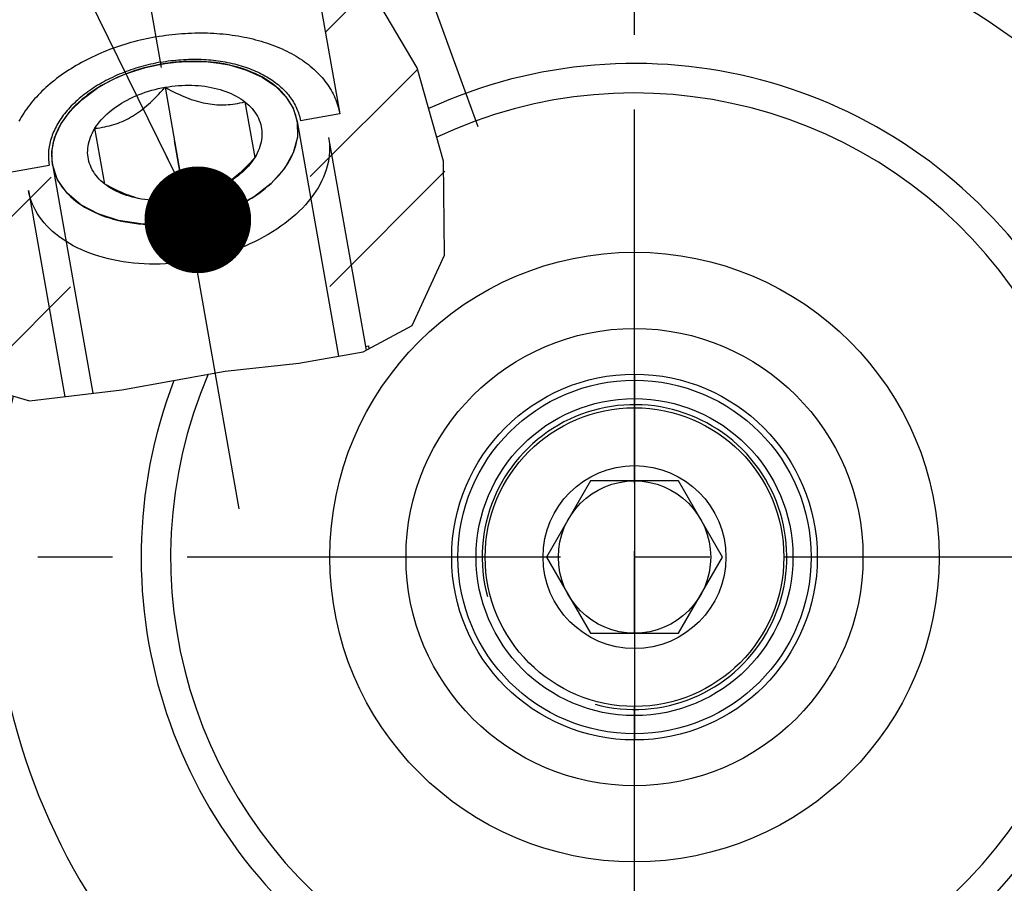
# Model space of a CAD drawing. Units: millimetres. Extents: x 0 to 594, y 0 to 420.
# Drawn here: x 102 to 134, y 220 to 248 of the extents above; entities that cross this region are included whole.
import ezdxf

# ---------------------------------------------------------------- set-up
doc = ezdxf.new("R2010")
doc.units = ezdxf.units.MM
doc.header["$LTSCALE"] = 32.67
doc.linetypes.add('CENTER', pattern=[0.6, 0.375, -0.075, 0.075, -0.075])
doc.layers.get('0').update_dxf_attribs({"linetype": 'CONTINUOUS'})
for name, color, linetype in [('30252542_CL', 7, 'CONTINUOUS'), ('30942079_CL', 7, 'CONTINUOUS'), ('31218240_CL', 7, 'CONTINUOUS'), ('607663544-000-00-ED1_CL', 7, 'CONTINUOUS'), ('607663544-000_AXIS', 7, 'CONTINUOUS'), ('607663544-000_CL', 7, 'CONTINUOUS'), ('607663741-000_AXIS', 7, 'CONTINUOUS'), ('607663741-000_CL', 7, 'CONTINUOUS'), ('607663741-000_HATCH', 7, 'CONTINUOUS'), ('DRW_SKE_ED1_FADE_IN_IN8_OUT', 7, 'CONTINUOUS')]:
    doc.layers.add(name, color=color, linetype=linetype)
doc.styles.get("Standard").update_dxf_attribs({"font": 'TXT.SHX', "width": 0.7})
doc.dimstyles.get("Standard").update_dxf_attribs({"dimtxt": 3.5, "dimasz": 3.5, "dimexe": 1.5, "dimexo": 0, "dimtad": 1, "dimdec": 3, "dimdsep": 46, "dimtxsty": 'STANDARD', "dimblk": '_FILLED', "dimblk1": '_FILLED', "dimblk2": '_FILLED', "dimcen": 0.09, "dimclrt": 2, "dimadec": 3, "dimazin": 2, "dimtol": 1, "dimtp": 0.005, "dimtm": 0.005, "dimtfac": 1, "dimtdec": 3, "dimtofl": 0, "dimtmove": 0, "dimatfit": 3, "dimldrblk": '_FILLED', "dimfxl": 1, "dimtolj": 1, "dimarcsym": 0})

# ---------------------------------------------------------------- blocks, each defined once
blk = doc.blocks.new('_FILLED')
at = {"color": 0, "linetype": 'BYBLOCK'}
blk.add_solid([(0, 0), (-1, 0.125), (-1, -0.125)], dxfattribs=at)
blk = doc.blocks.new('HATCHING_BL2', base_point=(107.464, 243.663))
at = {"layer": '607663741-000_HATCH', "linetype": 'CONTINUOUS'}
h = blk.add_hatch(dxfattribs=at)
h.set_pattern_fill('default__3', color=3, scale=3, angle=45, style=0, pattern_type=0)
h.set_pattern_definition([(45, (0, 0), (-2.12132, 2.12132), [])])
edge = h.paths.add_edge_path()
edge.add_spline(control_points=[(101.047, 244.414), (101.07, 244.418), (101.116, 244.428), (101.191, 244.447), (101.269, 244.471), (101.347, 244.499), (101.425, 244.53), (101.503, 244.564), (101.557, 244.59), (101.584, 244.603)], knot_values=[0, 0, 0, 0, 0.142857, 0.285714, 0.428571, 0.571429, 0.714286, 0.857143, 1, 1, 1, 1], degree=3, periodic=0)
edge.add_line((101.584, 244.603), (101.807, 243.338))
edge.add_line((101.807, 243.338), (103.099, 243.564))
edge.add_line((103.099, 243.564), (104.429, 236.022))
edge.add_line((104.429, 236.022), (104.057, 235.956))
edge.add_spline(control_points=[(104.057, 235.956), (103.875, 235.931), (103.535, 235.888), (103.111, 235.85), (102.751, 235.831), (102.441, 235.826), (102.169, 235.833), (101.926, 235.849), (101.708, 235.874), (101.509, 235.906), (101.328, 235.945), (101.16, 235.99), (101.004, 236.04), (100.859, 236.097), (100.722, 236.159), (100.594, 236.228), (100.472, 236.303), (100.356, 236.385), (100.282, 236.445), (100.246, 236.476)], knot_values=[0, 0, 0, 0, 0.058824, 0.117647, 0.176471, 0.235294, 0.294118, 0.352941, 0.411765, 0.470588, 0.529412, 0.588235, 0.647059, 0.705882, 0.764706, 0.823529, 0.882353, 0.941176, 1, 1, 1, 1], degree=3, periodic=0)
edge.add_spline(control_points=[(100.246, 236.476), (100.208, 236.508), (100.134, 236.578), (100.022, 236.698), (99.91, 236.837), (99.797, 236.999), (99.685, 237.187), (99.573, 237.407), (99.462, 237.668), (99.352, 237.979), (99.244, 238.355), (99.14, 238.816), (99.044, 239.38), (98.961, 240.066), (98.893, 240.897), (98.841, 241.868), (98.797, 243.026), (98.765, 243.687), (98.749, 244.009)], knot_values=[0, 0, 0, 0, 0.0625, 0.125, 0.1875, 0.25, 0.3125, 0.375, 0.4375, 0.5, 0.5625, 0.625, 0.6875, 0.75, 0.8125, 0.875, 0.9375, 1, 1, 1, 1], degree=3, periodic=0)
edge.add_line((98.749, 244.009), (101.047, 244.414))
edge = h.paths.add_edge_path()
edge.add_line((113.6, 237.5), (113.576, 237.635))
edge.add_line((113.576, 237.635), (112.678, 237.476))
edge.add_line((112.678, 237.476), (111.348, 245.019))
edge.add_line((111.348, 245.019), (112.64, 245.248))
edge.add_line((112.64, 245.248), (111.538, 251.498))
edge.add_spline(control_points=[(111.538, 251.498), (111.793, 251.259), (112.264, 250.806), (112.856, 250.201), (113.337, 249.664), (113.74, 249.172), (114.091, 248.7), (114.402, 248.234), (114.683, 247.765), (114.938, 247.284), (115.169, 246.789), (115.386, 246.251), (115.59, 245.662), (115.772, 245.036), (115.924, 244.39), (116.042, 243.745), (116.124, 243.118), (116.17, 242.524), (116.184, 241.971), (116.17, 241.466), (116.132, 241.009), (116.075, 240.6), (116.002, 240.235), (115.918, 239.911), (115.824, 239.623), (115.723, 239.369), (115.618, 239.144), (115.509, 238.944), (115.397, 238.766), (115.284, 238.608), (115.169, 238.467), (115.053, 238.341), (114.934, 238.227), (114.809, 238.12), (114.675, 238.019), (114.532, 237.924), (114.379, 237.832), (114.212, 237.745), (114.03, 237.66), (113.83, 237.579), (113.679, 237.526), (113.6, 237.5)], knot_values=[0, 0, 0, 0, 0.025641, 0.051282, 0.076923, 0.102564, 0.128205, 0.153846, 0.179487, 0.205128, 0.230769, 0.25641, 0.282051, 0.307692, 0.333333, 0.358974, 0.384615, 0.410256, 0.435897, 0.461538, 0.487179, 0.512821, 0.538462, 0.564103, 0.589744, 0.615385, 0.641026, 0.666667, 0.692308, 0.717949, 0.74359, 0.769231, 0.794872, 0.820513, 0.846154, 0.871795, 0.897436, 0.923077, 0.948718, 0.974359, 1, 1, 1, 1], degree=3, periodic=0)

msp = doc.modelspace()

# ---------------------------------------------------------------- linework, layer by layer
at = {"color": 3, "linetype": 'CONTINUOUS'}
for p, q in [((115.1757, 246.7608), (113.7964, 249.0913)), ((116.0441, 243.6942), (115.1757, 246.7608)), ((116.0725, 240.608), (116.0441, 243.6942)), ((115.0098, 238.3005), (116.0725, 240.608)), ((113.4104, 237.4421), (115.0098, 238.3005)), ((111.289, 237.074), (113.4104, 237.4421)), ((108.872, 236.8075), (111.289, 237.074)), ((105.4851, 236.1973), (108.872, 236.8075)), ((100.2458, 236.4758), (102.4494, 235.8278)), ((102.4494, 235.8278), (105.4851, 236.1973))]:
    msp.add_line(p, q, dxfattribs=at)
at = {"layer": '30252542_CL', "color": 7, "linetype": 'CONTINUOUS'}
for p, q in [((120.8687, 233.2069), (119.4253, 230.7069)), ((123.7555, 233.2069), (120.8687, 233.2069)), ((125.1988, 230.7069), (123.7555, 233.2069)), ((119.4253, 230.7069), (120.8687, 228.2069)), ((123.7555, 228.2069), (125.1988, 230.7069)), ((120.8687, 228.2069), (123.7555, 228.2069))]:
    msp.add_line(p, q, dxfattribs=at)
for radius in [4.9, 3, 2.5]:
    msp.add_circle((122.3121, 230.7069), radius, dxfattribs=at)
at = {"layer": '30942079_CL', "color": 7, "linetype": 'CONTINUOUS'}
for radius in [10, 6]:
    msp.add_circle((122.3121, 230.7069), radius, dxfattribs=at)
at = {"layer": '30942079_CL', "color": 9, "linetype": 'CONTINUOUS'}
msp.add_circle((122.3121, 230.7069), 7.5, dxfattribs=at)
at = {"layer": '31218240_CL', "color": 3, "linetype": 'CONTINUOUS'}
for p, q in [((106.6254, 246.8491), (106.6673, 246.8573)), ((111.2416, 245.0017), (112.5994, 237.3014)), ((103.2056, 243.5848), (104.5287, 236.0809))]:
    msp.add_line(p, q, dxfattribs=at)
at = {"layer": '31218240_CL', "color": 7, "linetype": 'CONTINUOUS'}
for p, q in [((106.9014, 246.1206), (107.5458, 242.4659)), ((109.5245, 245.6411), (109.8467, 243.8137)), ((104.9227, 242.9454), (104.6005, 244.7728)), ((112.27, 244.4674), (113.5003, 237.4904)), ((102.422, 242.7309), (103.6142, 235.9696)), ((106.0198, 242.4747), (105.9426, 242.4969)), ((106.0591, 242.4645), (106.0198, 242.4747))]:
    msp.add_line(p, q, dxfattribs=at)
for points in [[(109.0271, 246.8458), (108.9757, 246.857), (108.8383, 246.8842), (108.6984, 246.9077), (108.5567, 246.9276), (108.413, 246.9438), (108.2676, 246.9563), (108.1208, 246.965), (107.9728, 246.9701), (107.8236, 246.9713), (107.6737, 246.9689), (107.5232, 246.9627), (107.3721, 246.9527), (107.2209, 246.9391), (107.0698, 246.9217), (106.9187, 246.9006), (106.7682, 246.876)], [(106.7682, 246.876), (106.6184, 246.8477), (106.4691, 246.8158), (106.3212, 246.7804), (106.1745, 246.7415), (106.0291, 246.6992), (105.8855, 246.6536), (105.7439, 246.6046), (105.604, 246.5524), (105.4667, 246.497), (105.3318, 246.4386), (105.1994, 246.3771), (105.07, 246.3128), (104.9436, 246.2456), (104.8202, 246.1757), (104.7003, 246.1032), (104.6558, 246.075)], [(111.2416, 245.0017), (111.2217, 245.098), (111.1963, 245.1929), (111.1654, 245.2864), (111.1289, 245.3787), (111.0869, 245.4696), (111.0395, 245.5587), (110.9869, 245.646), (110.9288, 245.7316), (110.8657, 245.815), (110.7975, 245.8963), (110.7242, 245.9755), (110.6461, 246.0522), (110.5632, 246.1264), (110.4756, 246.1982), (110.3835, 246.2672), (110.2869, 246.3335), (110.186, 246.397), (110.0811, 246.4575), (109.9721, 246.5149), (109.8592, 246.5693), (109.7428, 246.6205), (109.6228, 246.6684), (109.4993, 246.713), (109.3728, 246.7542), (109.2432, 246.792), (109.1107, 246.8263), (109.0271, 246.8458)], [(104.6558, 246.075), (104.584, 246.0281), (104.4712, 245.9505), (104.3624, 245.8708), (104.2576, 245.7888), (104.1568, 245.7046), (104.0604, 245.6185), (103.9685, 245.5306), (103.881, 245.4409), (103.7983, 245.3496), (103.7203, 245.2569), (103.6472, 245.1627), (103.5792, 245.0674), (103.5162, 244.9711), (103.4584, 244.8736), (103.4059, 244.7755), (103.3588, 244.6767), (103.317, 244.5773), (103.2807, 244.4775), (103.2499, 244.3776), (103.2246, 244.2773), (103.205, 244.1772), (103.191, 244.0773), (103.1826, 243.9776), (103.1799, 243.8784), (103.1828, 243.7799), (103.1914, 243.6821), (103.2056, 243.5848)], [(104.6005, 244.7728), (104.6469, 244.8437), (104.697, 244.9136), (104.7508, 244.9824), (104.8085, 245.0503), (104.8698, 245.1171), (104.9346, 245.1826), (105.0029, 245.2468), (105.0746, 245.3096), (105.1494, 245.3709), (105.2273, 245.4304), (105.3084, 245.4884), (105.3922, 245.5445), (105.4787, 245.5987), (105.5681, 245.651), (105.6597, 245.7013), (105.7538, 245.7493), (105.8502, 245.7953), (105.9485, 245.839), (106.0487, 245.8803), (106.1508, 245.9193), (106.2544, 245.9557), (106.3595, 245.9897), (106.466, 246.0212), (106.5735, 246.0501), (106.6818, 246.0762), (106.7911, 246.0997), (106.9014, 246.1206)], [(104.6005, 244.7728), (104.6851, 244.7826), (104.7676, 244.7941), (104.848, 244.8072), (104.9262, 244.822), (105.0023, 244.8384), (105.077, 244.8565), (105.1504, 244.8763), (105.2224, 244.8977), (105.2934, 244.921), (105.3635, 244.946), (105.4327, 244.9729), (105.5012, 245.0016), (105.5691, 245.0322), (105.6364, 245.0648), (105.7032, 245.0994), (105.7695, 245.136), (105.8354, 245.1746), (105.901, 245.2153), (105.9664, 245.2581), (106.0314, 245.3031), (106.0964, 245.3503), (106.1612, 245.3997), (106.226, 245.4513), (106.291, 245.5054), (106.3561, 245.5619), (106.4215, 245.6209), (106.4874, 245.6827), (106.5539, 245.7473), (106.621, 245.8147), (106.6892, 245.8857), (106.7588, 245.9605), (106.8295, 246.0388), (106.9014, 246.1206)], [(106.9014, 246.1206), (107.0122, 246.1387), (107.1229, 246.154), (107.2336, 246.1665), (107.3445, 246.1761), (107.4554, 246.183), (107.5657, 246.187), (107.6756, 246.1881), (107.7849, 246.1864), (107.8932, 246.1819), (108.0005, 246.1745), (108.1068, 246.1642), (108.2116, 246.1512), (108.3149, 246.1354), (108.4167, 246.1168), (108.5166, 246.0954), (108.6146, 246.0714), (108.7106, 246.0446), (108.8042, 246.0153), (108.8954, 245.9834), (108.9843, 245.9488), (109.0704, 245.9119), (109.1537, 245.8725), (109.2342, 245.8306), (109.3116, 245.7866), (109.3857, 245.7403), (109.4567, 245.6918), (109.5245, 245.6411)], [(106.9014, 246.1206), (106.9969, 246.0683), (107.0902, 246.0189), (107.1812, 245.9725), (107.2696, 245.9291), (107.3557, 245.8886), (107.4403, 245.8506), (107.5235, 245.8151), (107.605, 245.782), (107.6856, 245.7512), (107.7652, 245.7226), (107.8437, 245.6962), (107.9216, 245.672), (107.9988, 245.6499), (108.0753, 245.6299), (108.1513, 245.612), (108.2269, 245.5962), (108.3021, 245.5824), (108.3769, 245.5708), (108.4515, 245.5611), (108.5258, 245.5535), (108.6001, 245.548), (108.6743, 245.5444), (108.7484, 245.5428), (108.8229, 245.5433), (108.8975, 245.5457), (108.9725, 245.5502), (109.0482, 245.5567), (109.1245, 245.5653), (109.2016, 245.5759), (109.2801, 245.5887), (109.3602, 245.6039), (109.4417, 245.6214), (109.5245, 245.6411)], [(109.5245, 245.6411), (109.5889, 245.5883), (109.6495, 245.5337), (109.7064, 245.4773), (109.7596, 245.4191), (109.8091, 245.3591), (109.8547, 245.2976), (109.8962, 245.2345), (109.9339, 245.17), (109.9674, 245.1042), (109.9967, 245.0372), (110.022, 244.969), (110.043, 244.8999), (110.0597, 244.8299), (110.0722, 244.759), (110.0804, 244.6874), (110.0843, 244.6153), (110.0839, 244.5426), (110.0793, 244.4696), (110.0703, 244.3963), (110.057, 244.3228), (110.0395, 244.2494), (110.0177, 244.176), (109.9917, 244.1027), (109.9616, 244.0297), (109.9274, 243.9573), (109.8891, 243.8853), (109.8467, 243.8137)], [(107.679, 241.7105), (107.8289, 241.7388), (107.9781, 241.7707), (108.126, 241.8061), (108.2727, 241.8449), (108.4181, 241.8873), (108.5617, 241.9329), (108.7034, 241.9819), (108.8432, 242.0341), (108.9805, 242.0894), (109.1154, 242.1479), (109.2478, 242.2094), (109.3773, 242.2737), (109.5037, 242.3408), (109.6271, 242.4108), (109.7469, 242.4833), (109.8633, 242.5584), (109.976, 242.6359), (110.0849, 242.7157), (110.1896, 242.7977), (110.2904, 242.8819), (110.3868, 242.968), (110.4787, 243.0559), (110.5662, 243.1456), (110.649, 243.2369), (110.7269, 243.3296), (110.8, 243.4238), (110.8681, 243.519), (110.931, 243.6154), (110.9888, 243.7128), (111.0413, 243.811), (111.0885, 243.9098), (111.1303, 244.0092), (111.1666, 244.1089), (111.1973, 244.2089), (111.2226, 244.3092), (111.2422, 244.4093), (111.2562, 244.5092), (111.2646, 244.6089), (111.2673, 244.7081), (111.2644, 244.8066), (111.2559, 244.9044), (111.2416, 245.0017)], [(104.9227, 242.9454), (104.8583, 242.9982), (104.7977, 243.0528), (104.7408, 243.1092), (104.6876, 243.1674), (104.6381, 243.2274), (104.5926, 243.2889), (104.551, 243.352), (104.5134, 243.4165), (104.4799, 243.4823), (104.4505, 243.5492), (104.4253, 243.6174), (104.4043, 243.6866), (104.3875, 243.7566), (104.375, 243.8275), (104.3668, 243.8991), (104.3629, 243.9712), (104.3633, 244.0439), (104.368, 244.1169), (104.3769, 244.1902), (104.3902, 244.2637), (104.4077, 244.3371), (104.4295, 244.4105), (104.4555, 244.4838), (104.4856, 244.5567), (104.5198, 244.6292), (104.5581, 244.7012), (104.6005, 244.7728)], [(112.27, 244.4674), (112.287, 244.3526), (112.2975, 244.2368), (112.3015, 244.1201), (112.2991, 244.0028), (112.2902, 243.885), (112.2749, 243.7667), (112.2531, 243.6483), (112.225, 243.5298), (112.1905, 243.4114), (112.1496, 243.2932), (112.1026, 243.1754), (112.0493, 243.0582), (111.9898, 242.9417), (111.9244, 242.826), (111.8529, 242.7114), (111.7756, 242.5979), (111.6925, 242.4857), (111.6037, 242.3749), (111.5094, 242.2658), (111.4097, 242.1584), (111.3046, 242.0529), (111.1944, 241.9494), (111.0792, 241.848), (110.9591, 241.7489), (110.8343, 241.6523), (110.705, 241.5582), (110.5712, 241.4667), (110.4333, 241.378), (110.2913, 241.2922), (110.1455, 241.2095), (109.9961, 241.1298), (109.8432, 241.0534), (109.687, 240.9802), (109.5278, 240.9105), (109.3658, 240.8443), (109.2011, 240.7817), (109.034, 240.7228), (108.8646, 240.6676), (108.6934, 240.6162), (108.5203, 240.5688), (108.3457, 240.5252), (108.1698, 240.4857), (107.9929, 240.4503), (107.8151, 240.4189), (107.6367, 240.3917), (107.4579, 240.3687), (107.279, 240.3499), (107.1001, 240.3353), (106.9216, 240.325), (106.7436, 240.3189), (106.5664, 240.3172), (106.3902, 240.3197), (106.2153, 240.3265), (106.0419, 240.3375), (105.8701, 240.3528), (105.7003, 240.3723), (105.5326, 240.3961), (105.3673, 240.424), (105.2046, 240.4561), (105.0446, 240.4922), (104.8877, 240.5324), (104.7339, 240.5766), (104.5836, 240.6248), (104.4369, 240.6768), (104.2939, 240.7326), (104.155, 240.7922), (104.0202, 240.8554), (103.8897, 240.9222), (103.7637, 240.9925), (103.6425, 241.0662), (103.526, 241.1432), (103.4145, 241.2234), (103.3082, 241.3067), (103.2071, 241.393), (103.1114, 241.4822), (103.0212, 241.5741), (102.9367, 241.6687), (102.8579, 241.7658), (102.785, 241.8652), (102.718, 241.967), (102.657, 242.0708), (102.6022, 242.1767), (102.5536, 242.2844), (102.5112, 242.3938), (102.4751, 242.5048), (102.4453, 242.6172), (102.422, 242.7309)], [(109.8467, 243.8137), (109.8003, 243.7428), (109.7502, 243.6729), (109.6964, 243.6041), (109.6387, 243.5362), (109.5774, 243.4694), (109.5126, 243.4039), (109.4443, 243.3397), (109.3727, 243.2768), (109.2978, 243.2156), (109.2199, 243.156), (109.1389, 243.0981), (109.055, 243.042), (109.0405, 243.0326)], [(109.8467, 243.8137), (109.7748, 243.7318), (109.7041, 243.6535), (109.6345, 243.5788), (109.5663, 243.5078), (109.4992, 243.4403), (109.4326, 243.3756), (109.3667, 243.3138), (109.3013, 243.2548), (109.2362, 243.1983), (109.1712, 243.1442), (109.1064, 243.0926), (109.0415, 243.0432)], [(103.2056, 243.5848), (103.2255, 243.4885), (103.2509, 243.3936), (103.2818, 243.3), (103.3183, 243.2078), (103.3603, 243.1169), (103.4077, 243.0278), (103.4604, 242.9405), (103.5184, 242.8549), (103.5815, 242.7715), (103.6497, 242.6902), (103.723, 242.611), (103.8011, 242.5343), (103.884, 242.4601), (103.9717, 242.3883), (104.0637, 242.3193), (104.1603, 242.253), (104.2612, 242.1895), (104.3661, 242.129), (104.4751, 242.0716), (104.588, 242.0172), (104.7045, 241.966), (104.8245, 241.9181), (104.948, 241.8735), (105.0745, 241.8322), (105.204, 241.7945), (105.3365, 241.7602), (105.4715, 241.7294), (105.6089, 241.7023), (105.7488, 241.6788), (105.8906, 241.6589), (106.0342, 241.6427), (106.1797, 241.6302), (106.3264, 241.6214), (106.4744, 241.6164), (106.6236, 241.6152), (106.7735, 241.6176), (106.924, 241.6238), (107.0751, 241.6338), (107.2263, 241.6474), (107.3774, 241.6648), (107.5285, 241.6858), (107.679, 241.7105)], [(109.0415, 243.0432), (108.9765, 242.996), (108.9434, 242.9731)], [(105.9475, 242.4872), (105.9306, 242.491), (105.8326, 242.5151), (105.7366, 242.5418), (105.643, 242.5712), (105.5518, 242.6031), (105.4629, 242.6377), (105.3769, 242.6746), (105.2936, 242.714), (105.213, 242.7558), (105.1357, 242.7999), (105.0615, 242.8462), (104.9905, 242.8947), (104.9227, 242.9454)], [(105.9426, 242.4969), (105.8648, 242.5211), (105.7863, 242.5475), (105.7067, 242.5761), (105.6262, 242.6069), (105.5446, 242.6399), (105.4615, 242.6755), (105.377, 242.7135), (105.2908, 242.7539), (105.2024, 242.7973), (105.1115, 242.8437), (105.0182, 242.8931), (104.9227, 242.9454)], [(109.0405, 243.0326), (108.9685, 242.9878), (108.8792, 242.9354), (108.7875, 242.8852), (108.6934, 242.8371), (108.5971, 242.7912), (108.4988, 242.7475), (108.3985, 242.7062), (108.2964, 242.6672), (108.1928, 242.6307), (108.0877, 242.5968), (107.9812, 242.5653), (107.8737, 242.5364), (107.7654, 242.5103), (107.6561, 242.4867), (107.5458, 242.4659)], [(107.5458, 242.4659), (107.4351, 242.4478), (107.3243, 242.4325), (107.2136, 242.42), (107.1027, 242.4104), (106.9918, 242.4035), (106.8815, 242.3995), (106.7717, 242.3984), (106.6623, 242.4001), (106.554, 242.4046), (106.4467, 242.412), (106.3404, 242.4222), (106.2356, 242.4353), (106.1323, 242.4511), (106.0305, 242.4697), (105.9475, 242.4872)]]:
    msp.add_lwpolyline(points, dxfattribs=at)
at = {"layer": '31218240_CL', "color": 3, "linetype": 'CONTINUOUS'}
for points in [[(106.9116, 246.8996), (107.2641, 246.9433), (107.6164, 246.9669), (107.9795, 246.9699), (108.3229, 246.952), (108.6711, 246.9119), (109.0073, 246.8502)], [(104.673, 246.086), (104.9562, 246.2526), (105.2566, 246.4042), (105.5849, 246.5449), (105.9133, 246.6627), (106.2655, 246.7661), (106.6254, 246.8491)], [(106.6673, 246.8573), (106.7093, 246.8653), (106.7373, 246.8704)], [(106.7373, 246.8704), (106.7822, 246.8784), (106.8103, 246.8833)], [(106.8103, 246.8833), (106.8525, 246.8902), (106.8806, 246.8947), (106.9116, 246.8996)], [(109.0073, 246.8502), (109.5761, 246.6858), (110.0916, 246.4516), (110.5269, 246.157), (110.8696, 245.8101), (111.1063, 245.4293), (111.2416, 245.0017)], [(103.2056, 243.5848), (103.1852, 244.0161), (103.2762, 244.4642), (103.4779, 244.9075), (103.7844, 245.3337), (104.178, 245.7227), (104.673, 246.086)], [(111.2416, 245.0017), (111.2536, 244.4866), (111.112, 243.9641), (110.8223, 243.4541), (110.3868, 242.968), (109.8372, 242.5412), (109.1881, 242.1811), (108.4642, 241.9015), (107.679, 241.7105)], [(107.679, 241.7105), (106.8899, 241.6221), (106.1135, 241.6354), (105.3794, 241.75), (104.7045, 241.966), (104.138, 242.2677), (103.6891, 242.6466), (103.3749, 243.0882), (103.2056, 243.5848)]]:
    msp.add_lwpolyline(points, dxfattribs=at)
at = {"layer": '607663544-000_AXIS', "color": 1, "linetype": 'CENTER'}
msp.add_line((122.3121, 193.9319), (122.3121, 267.4819), dxfattribs=at)
at = {"layer": '607663544-000_CL', "color": 1, "linetype": 'CONTINUOUS'}
msp.add_line((122.3121, 230.7069), (122.3121, 230.9059), dxfattribs=at)
at = {"layer": '607663741-000_AXIS', "color": 1, "linetype": 'CENTER'}
for p, q in [((108.633, 268.2899), (117.1702, 244.8342)), ((109.3392, 232.295), (104.1125, 261.9372)), ((159.0871, 230.7069), (85.5371, 230.7069))]:
    msp.add_line(p, q, dxfattribs=at)
at = {"layer": '607663741-000_CL', "color": 7, "linetype": 'CONTINUOUS'}
for p, q in [((111.5398, 251.4881), (112.6401, 245.2483)), ((112.6401, 245.2483), (111.3484, 245.0188)), ((101.8072, 243.3382), (103.0994, 243.5643)), ((113.4779, 237.6174), (113.5764, 237.6348)), ((113.5764, 237.6348), (113.593, 237.5401))]:
    msp.add_line(p, q, dxfattribs=at)
for points in [[(106.6097, 247.7749), (106.7149, 247.7927), (106.8202, 247.8093), (106.9257, 247.8245), (107.0313, 247.8384), (107.137, 247.851), (107.2427, 247.8622), (107.3484, 247.8721), (107.454, 247.8806), (107.5596, 247.8878), (107.665, 247.8937), (107.7703, 247.8981), (107.8754, 247.9013), (107.9802, 247.903), (108.0847, 247.9035), (108.1889, 247.9025), (108.2928, 247.9002), (108.3963, 247.8966), (108.4993, 247.8915), (108.6018, 247.8852), (108.7038, 247.8775), (108.8053, 247.8684), (108.9061, 247.858), (109.0063, 247.8463), (109.1059, 247.8332), (109.2047, 247.8188), (109.3029, 247.803), (109.4002, 247.7859), (109.4967, 247.7676), (109.5923, 247.7479), (109.6871, 247.7269), (109.7809, 247.7046), (109.8738, 247.6811), (109.9657, 247.6563), (110.0565, 247.6302), (110.1463, 247.6028), (110.235, 247.5742), (110.3225, 247.5444), (110.4089, 247.5133), (110.4941, 247.4811), (110.578, 247.4476), (110.6607, 247.413), (110.7421, 247.3772), (110.8222, 247.3402), (110.9009, 247.3021), (110.9782, 247.2628), (111.0542, 247.2224), (111.1286, 247.181), (111.2017, 247.1384), (111.2732, 247.0948), (111.3432, 247.0501), (111.4116, 247.0044), (111.4785, 246.9576), (111.5438, 246.9099), (111.6074, 246.8612), (111.6694, 246.8115), (111.7298, 246.7608), (111.7884, 246.7093), (111.8453, 246.6568), (111.9005, 246.6034), (111.9539, 246.5492), (112.0056, 246.4941), (112.0554, 246.4382), (112.1034, 246.3815), (112.1496, 246.324), (112.194, 246.2657), (112.2364, 246.2067), (112.277, 246.147), (112.3157, 246.0866), (112.3525, 246.0255), (112.3873, 245.9637), (112.4202, 245.9014), (112.4512, 245.8384), (112.4801, 245.7748), (112.5071, 245.7107), (112.5322, 245.646), (112.5552, 245.5809), (112.5762, 245.5152), (112.5952, 245.4491), (112.6122, 245.3826), (112.6271, 245.3156), (112.6401, 245.2483)], [(106.6097, 247.7749), (106.5048, 247.7557), (106.4001, 247.7352), (106.2958, 247.7134), (106.1918, 247.6904), (106.0882, 247.6661), (105.985, 247.6404), (105.8823, 247.6136), (105.7801, 247.5855), (105.6785, 247.5561), (105.5774, 247.5256), (105.4769, 247.4938), (105.3771, 247.4608), (105.278, 247.4266), (105.1797, 247.3912), (105.082, 247.3547), (104.9852, 247.317), (104.8893, 247.2782), (104.7942, 247.2382), (104.7, 247.1972), (104.6068, 247.1551), (104.5146, 247.1118), (104.4234, 247.0676), (104.3332, 247.0222), (104.2441, 246.9759), (104.1562, 246.9285), (104.0693, 246.8802), (103.9837, 246.8309), (103.8993, 246.7806), (103.8162, 246.7294), (103.7343, 246.6773), (103.6538, 246.6243), (103.5745, 246.5704), (103.4967, 246.5156), (103.4203, 246.46), (103.3453, 246.4036), (103.2717, 246.3464), (103.1996, 246.2884), (103.1291, 246.2297), (103.0601, 246.1703), (102.9926, 246.1101), (102.9268, 246.0493), (102.8625, 245.9878), (102.7999, 245.9257), (102.739, 245.8629), (102.6798, 245.7996), (102.6222, 245.7357), (102.5664, 245.6712), (102.5124, 245.6062), (102.4601, 245.5408), (102.4096, 245.4749), (102.3609, 245.4085), (102.314, 245.3417), (102.269, 245.2745), (102.2259, 245.2069), (102.1846, 245.139), (102.1452, 245.0708), (102.1078, 245.0023)], [(106.7564, 246.9427), (106.6735, 246.9275), (106.5907, 246.9113), (106.5083, 246.8939), (106.4261, 246.8756), (106.3442, 246.8562), (106.2627, 246.8357), (106.1816, 246.8142), (106.1009, 246.7917), (106.0206, 246.7682), (105.9409, 246.7436), (105.8616, 246.7181), (105.783, 246.6916), (105.7049, 246.6641), (105.6274, 246.6357), (105.5506, 246.6063), (105.4744, 246.576), (105.399, 246.5447), (105.3243, 246.5125), (105.2503, 246.4794), (105.1772, 246.4455), (105.1049, 246.4106), (105.0334, 246.375), (104.9629, 246.3384), (104.8932, 246.301), (104.8245, 246.2629), (104.7568, 246.2239), (104.6901, 246.1841), (104.6244, 246.1436), (104.5598, 246.1023), (104.4962, 246.0603), (104.4338, 246.0175), (104.3724, 245.9741), (104.3123, 245.93), (104.2533, 245.8852), (104.1955, 245.8397), (104.139, 245.7937), (104.0837, 245.747), (104.0296, 245.6998), (103.9769, 245.6519), (103.9255, 245.6035), (103.8754, 245.5546), (103.8267, 245.5052), (103.7793, 245.4553), (103.7334, 245.4049), (103.6889, 245.3541), (103.6458, 245.3028), (103.6041, 245.2511), (103.564, 245.199), (103.5253, 245.1466), (103.4881, 245.0938), (103.4524, 245.0407), (103.4183, 244.9873), (103.3857, 244.9336), (103.3546, 244.8796), (103.3251, 244.8254), (103.2972, 244.771), (103.2709, 244.7164), (103.2462, 244.6616), (103.2231, 244.6067), (103.2017, 244.5516), (103.1818, 244.4965), (103.1636, 244.4412), (103.1471, 244.3859), (103.1322, 244.3306), (103.119, 244.2752), (103.1074, 244.2199), (103.0975, 244.1645), (103.0893, 244.1093), (103.0827, 244.0541), (103.0778, 243.999), (103.0746, 243.944), (103.0731, 243.8891), (103.0733, 243.8344), (103.0752, 243.7799), (103.0787, 243.7257), (103.0839, 243.6716), (103.0908, 243.6178), (103.0994, 243.5643)], [(106.7564, 246.9427), (106.8396, 246.9568), (106.9229, 246.9698), (107.0063, 246.9818), (107.0898, 246.9926), (107.1734, 247.0024), (107.257, 247.011), (107.3406, 247.0186), (107.4241, 247.025), (107.5076, 247.0304), (107.5909, 247.0346), (107.6741, 247.0377), (107.7571, 247.0397), (107.8399, 247.0406), (107.9224, 247.0404), (108.0047, 247.039), (108.0866, 247.0366), (108.1682, 247.033), (108.2494, 247.0283), (108.3302, 247.0225), (108.4105, 247.0156), (108.4904, 247.0076), (108.5697, 246.9985), (108.6485, 246.9883), (108.7267, 246.977), (108.8043, 246.9646), (108.8813, 246.9511), (108.9576, 246.9366), (109.0332, 246.921), (109.1081, 246.9043), (109.1822, 246.8865), (109.2555, 246.8677), (109.328, 246.8479), (109.3996, 246.827), (109.4703, 246.8051), (109.5402, 246.7822), (109.6091, 246.7582), (109.677, 246.7333), (109.7439, 246.7073), (109.8098, 246.6804), (109.8747, 246.6526), (109.9385, 246.6237), (110.0012, 246.5939), (110.0627, 246.5632), (110.1231, 246.5316), (110.1824, 246.499), (110.2404, 246.4656), (110.2972, 246.4313), (110.3528, 246.3961), (110.407, 246.36), (110.46, 246.3232), (110.5117, 246.2854), (110.5621, 246.2469), (110.6111, 246.2076), (110.6587, 246.1675), (110.705, 246.1267), (110.7498, 246.0851), (110.7932, 246.0428), (110.8351, 245.9998), (110.8756, 245.956), (110.9146, 245.9116), (110.9521, 245.8666), (110.9881, 245.8209), (111.0226, 245.7746), (111.0555, 245.7277), (111.0869, 245.6802), (111.1167, 245.6321), (111.1449, 245.5835), (111.1716, 245.5344), (111.1966, 245.4848), (111.22, 245.4346), (111.2418, 245.3841), (111.262, 245.333), (111.2805, 245.2816), (111.2974, 245.2297), (111.3127, 245.1775), (111.3262, 245.1249), (111.3382, 245.072), (111.3484, 245.0188)]]:
    msp.add_lwpolyline(points, dxfattribs=at)
for radius in [10, 5.2]:
    msp.add_circle((122.3121, 230.7069), radius, dxfattribs=at)
at = {"layer": '607663741-000_CL', "color": 9, "linetype": 'CONTINUOUS'}
msp.add_circle((122.3121, 230.7069), 5.8, dxfattribs=at)
at = {"layer": '607663741-000_CL', "color": 7, "linetype": 'CONTINUOUS'}
for radius, start, end in [(31.5, 130.18603, 130.17537), (24.5, 160.69355, 119.14848)]:
    msp.add_arc((122.3121, 230.7069), radius, start, end, dxfattribs=at)
at = {"layer": '607663741-000_CL', "color": 9, "linetype": 'CONTINUOUS'}
for radius, start, end in [(25.3, 294.68546, 105.31454), (21.0632, 165.49271, 115.5397), (16.1921, 159.01688, 114.66501), (15.2254, 156.78734, 115.23215), (25.3, 157.33999, 285.31454)]:
    msp.add_arc((122.3121, 230.7069), radius, start, end, dxfattribs=at)
at = {"layer": '607663741-000_CL', "color": 3, "linetype": 'CONTINUOUS'}
msp.add_arc((122.3121, 230.7069), 5, 255, 195, dxfattribs=at)
at = {"layer": 'DRW_SKE_ED1_FADE_IN_IN8_OUT', "color": 1, "linetype": 'CENTER'}
for p, q in [((122.3121, 236.7069), (122.3121, 238.2069)), ((122.3121, 223.2069), (122.3121, 224.7069))]:
    msp.add_line(p, q, dxfattribs=at)
at = {"layer": 'DRW_SKE_ED1_FADE_IN_IN8_OUT', "color": 30, "linetype": 'CENTER'}
msp.add_line((122.3121, 236.7069), (122.3121, 224.7069), dxfattribs=at)

# ---------------------------------------------------------------- block references
msp.add_blockref('HATCHING_BL2', (107.4644, 243.6629))

# ---------------------------------------------------------------- leaders
at = {"layer": '607663544-000-00-ED1_CL', "color": 3, "linetype": 'CONTINUOUS'}
msp.add_leader([(107.978, 241.7707), (88.2363, 281.9837)], dimstyle='STANDARD', override={"dimtad": 0, "dimldrblk": 'DOT'}, dxfattribs=at)

doc.saveas('drawing.dxf')
